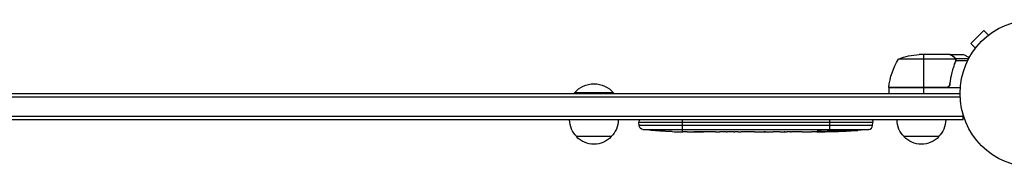
# Model space of a CAD drawing. Units: millimetres. Extents: x -2963 to 4045, y -2486 to 4650.
# Drawn here: x -729 to -21, y -53 to 53 of the extents above; entities that cross this region are included whole.
import ezdxf

# ---------------------------------------------------------------- set-up
doc = ezdxf.new("R2010")
doc.units = ezdxf.units.MM
doc.header["$LTSCALE"] = 20
doc.layers.add('2d', color=230, linetype='Continuous')

msp = doc.modelspace()

# ---------------------------------------------------------------- linework, layer by layer
at = {"layer": '2d'}
for p, q in [((-35.99, 45.18), (-45.18, 35.99)), ((-32.6, 41.79), (-35.99, 45.18)), ((-31.4, 42.71), (-31.43, 42.68)), ((-31.39, 42.7), (-31.4, 42.71)), ((-41.79, 32.6), (-45.18, 35.99)), ((-42.68, 31.43), (-42.71, 31.4)), ((-42.7, 31.39), (-42.71, 31.4)), ((-56.36, 24.75), (-97.25, 24.75)), ((-60.5, 28), (-82.41, 28)), ((-79.25, 28), (-79.25, 4.2)), ((-60.3, 28), (-50.5, 28)), ((-60.3, 28), (-60.3, 27.88)), ((-57.49, 26.38), (-57.49, 26.25)), ((-56.26, 25.03), (-46.72, 25.03)), ((-56.26, 25.03), (-56.26, 24.38)), ((-56.26, 23.19), (-56.26, 22.52)), ((-56.2, 23.79), (-56.2, 23.79)), ((-55.99, 23.71), (-47.4, 23.71)), ((-57.49, 19.8), (-57.49, 19.17)), ((-60.3, 7.8), (-60.3, 6.3)), ((-302.2, 0.5), (-330.2, 0.5)), ((-330.2, 0), (-330.2, 0.5)), ((-302.2, 0), (-302.2, 0.5)), ((-104.25, 4.2), (-63.39, 4.2)), ((-52.85, 4), (-104.25, 4)), ((-104.25, 4), (-104.25, 0)), ((-62.39, 4.37), (-104.23, 4.37)), ((-79.25, 4), (-79.25, 0)), ((-1029.06, -2.5), (-52.94, -2.5)), ((-1029, 0), (-53, 0)), ((-50.8, -16.5), (-1031.2, -16.5)), ((-50.8, -19), (-1031.2, -19)), ((-283.75, -19), (-283.8, -20.5)), ((-283.8, -20.5), (-115.8, -20.5)), ((-283.71, -22.94), (-283.8, -20.5)), ((-252.8, -19), (-252.8, -27.49)), ((-146.8, -19), (-146.8, -26.49)), ((-115.89, -22.94), (-115.8, -20.5)), ((-115.85, -19), (-115.8, -20.5)), ((-50.8, -19), (-50.8, -15.11)), ((-115.89, -22.94), (-283.71, -22.94)), ((-281.07, -25.82), (-118.53, -25.82)), ((-268.88, -26.96), (-268.88, -26.96)), ((-262.72, -27.29), (-262.72, -27.29)), ((-256.07, -27.46), (-256.07, -27.45)), ((-253.06, -27.48), (-253.06, -27.5)), ((-249.19, -27.5), (-252.4, -27.5)), ((-228.92, -27.5), (-232.28, -27.5)), ((-223.65, -27.47), (-225.79, -27.47)), ((-215.57, -27.5), (-220.51, -27.5)), ((-212.43, -27.47), (-210.29, -27.47)), ((-204.1, -27.5), (-207.15, -27.5)), ((-200.83, -27.47), (-192.84, -27.47)), ((-198.07, -27.47), (-198.07, -27.5)), ((-198.07, -27.5), (-194.17, -27.5)), ((-194.17, -27.47), (-194.17, -27.5)), ((-192.91, -27.47), (-192.91, -27.49)), ((-192.68, -27.47), (-192.68, -27.48)), ((-183.37, -27.5), (-187.25, -27.5)), ((-179.86, -27.47), (-177.75, -27.47)), ((-178.87, -27.47), (-178.87, -27.49)), ((-168.04, -27.5), (-174.24, -27.5)), ((-155.89, -27.5), (-159.89, -27.5)), ((-155.89, -27.5), (-155.89, -27.5)), ((-154.51, -27.01), (-154.51, -27.22)), ((-146.8, -27.5), (-149.93, -27.5)), ((-147.9, -27.13), (-147.89, -27.34)), ((-146.8, -26.92), (-146.8, -27.13)), ((-146.8, -27.36), (-146.8, -27.5)), ((-145.24, -27.49), (-145.26, -27.09)), ((-140.34, -26.73), (-140.36, -27.41)), ((-140.36, -27.41), (-140.36, -27.41)), ((-138.77, -26.44), (-138.8, -27.08)), ((-138.55, -26.39), (-138.57, -27.03)), ((-137.16, -27.12), (-137.16, -27.27)), ((-134.49, -26.15), (-134.5, -26.32)), ((-129.42, -26.74), (-129.42, -26.85)), ((-303.7, -31), (-328.7, -31)), ((-68.3, -31), (-93.3, -31)), ((-21.29, -48.54), (-21.24, -48.56)), ((-21.29, -48.54), (-21.29, -48.54))]:
    msp.add_line(p, q, dxfattribs=at)
msp.add_circle((0, 0), 53, dxfattribs=at)
at = {"layer": '2d', "extrusion": (0, 0, -1)}
for centre, radius, start, end in [((54.55, -1.27), 50, 6.47279, 31.34969), ((79.25, -21.9), 50, 68.8998, 86.37569), ((316.2, -11.33), 18.33, 40.19046, 139.80954), ((101.25, 4.03), 3, 3.19122, 6.47279), ((316.7, -18.81), 17, 314.1865, 359.3587), ((315.7, -18.81), 17, 180.6413, 225.8135), ((81.3, -18.81), 17, 314.1865, 359.3587), ((80.3, -18.81), 17, 180.6413, 225.8135), ((280.72, -22.84), 3, 276.80643, 358), ((252.8, 211.05), 238.55, 273.86389, 276.80643), ((252.8, 211.05), 238.55, 271.70508, 272.38408), ((146.8, 211.05), 238.55, 269.62635, 270), ((146.8, 211.05), 238.55, 263.19357, 268.45312), ((316.2, -19.48), 17, 222.66793, 317.33207), ((80.8, -19.48), 17, 222.66793, 317.33207)]:
    msp.add_arc(centre, radius, start, end, dxfattribs=at)
at = {"layer": '2d'}
msp.add_arc((-118.88, -22.84), 3, 276.80643, 358, dxfattribs=at)
for centre, major_axis, ratio, start_param, end_param in [((-262.8, 210.58), (-11.26, 237.9), 0.674575, 3.089559, 3.105365), ((-240.68, 211.05), (65.5, 231.05), 0.906464, 3.374488, 3.388234), ((-211.74, 211.05), (9.84, 238.53), 0.329279, 3.146023, 3.155175), ((-224.34, 211.05), (-9.84, 238.53), 0.329279, 3.128011, 3.137163), ((-188.32, 211.05), (-9.64, 238.53), 0.30935, 3.13903, 3.145578), ((-150.22, 211.05), (14.78, 238.39), 0.587825, 3.166892, 3.178031), ((-92.36, 211.05), (594.76, 10.69), 0.400689, 4.603161, 4.612932), ((-156.58, 210.66), (-9.42, 238.11), 0.469984, 3.191834, 3.222273)]:
    msp.add_ellipse(centre, major_axis=major_axis, ratio=ratio, start_param=start_param, end_param=end_param, dxfattribs=at)
at = {"layer": '2d', "extrusion": (0, 0, -1)}
for centre, major_axis, ratio, start_param, end_param in [((-169.41, 211.05), (9.64, 238.53), 0.30935, 3.13903, 3.145578), ((-192.87, 211.05), (-489.68, 12.13), 0.486532, 4.606121, 4.606857), ((-155.64, 210.35), (-18.88, 236.95), 0.898331, 3.164102, 3.188714), ((-138.08, 210.71), (9.38, 238.16), 0.462192, 3.024115, 3.060992), ((-147.24, 210.95), (-53.85, 232.38), 0.987978, 3.296357, 3.329214), ((-143.87, 210.4), (51.81, 232.1), 0.987086, 2.854391, 2.883622)]:
    msp.add_ellipse(centre, major_axis=major_axis, ratio=ratio, start_param=start_param, end_param=end_param, dxfattribs=at)
at = {"layer": '2d'}
for points, knots in [([(-57.7, 26.38), (-58.42, 26.8), (-59.02, 27.15), (-59.96, 27.69), (-60.31, 27.89), (-60.5, 28)], [0, 0, 0, 0, 0.00517024, 0.00517024, 0.01034048, 0.01034048, 0.01034048, 0.01034048]), ([(-56.42, 22.67), (-57.39, 20.25), (-58.22, 17.73), (-59.57, 12.47), (-60.09, 9.73), (-60.41, 6.86)], [0, 0, 0, 0, 0.00859307, 0.00859307, 0.01718614, 0.01718614, 0.01718614, 0.01718614]), ([(-60.23, 6.67), (-59.92, 9.53), (-59.4, 12.29), (-58.55, 15.64), (-58.37, 16.3), (-57.99, 17.61), (-57.79, 18.27), (-57.15, 20.19), (-56.69, 21.44), (-56.2, 22.66)], [0.00267622, 0.00267622, 0.00267622, 0.00267622, 0.01136401, 0.01136401, 0.01353595, 0.01353595, 0.0157079, 0.0157079, 0.0200518, 0.0200518, 0.0200518, 0.0200518]), ([(-56.52, 25.13), (-56.64, 25.37), (-56.79, 25.6), (-57.08, 25.91), (-57.19, 26.01), (-57.42, 26.21), (-57.55, 26.3), (-57.7, 26.38)], [0, 0, 0, 0, 0.00218234, 0.00218234, 0.003273511, 0.003273511, 0.004364681, 0.004364681, 0.004364681, 0.004364681]), ([(-57.49, 26.38), (-57.35, 26.3), (-57.22, 26.21), (-57.03, 26.06), (-56.97, 26), (-56.88, 25.92), (-56.84, 25.87), (-56.79, 25.82), (-56.76, 25.79), (-56.75, 25.78), (-56.74, 25.77), (-56.74, 25.77), (-56.54, 25.54), (-56.38, 25.3), (-56.26, 25.03)], [0, 0, 0, 0, 0.25, 0.25, 0.375, 0.375, 0.4375, 0.46875, 0.484375, 0.492187, 0.492187, 0.5, 0.5, 1, 1, 1, 1]), ([(-56.26, 25.03), (-56.23, 24.97), (-56.2, 24.9), (-56.14, 24.74), (-56.11, 24.64), (-56.06, 24.43), (-56.03, 24.31), (-56, 24.06), (-55.99, 23.92), (-55.99, 23.77)], [0, 0, 0, 0, 0.00051115, 0.00051115, 0.001022301, 0.001022301, 0.001533451, 0.001533451, 0.002044601, 0.002044601, 0.002044601, 0.002044601]), ([(-46.39, 25.63), (-46.83, 25.88), (-47.23, 26.11), (-47.92, 26.51), (-48.21, 26.68), (-48.61, 26.91), (-48.8, 27.02), (-48.98, 27.12), (-49.09, 27.19), (-49.15, 27.22), (-50.07, 27.75), (-50.5, 28), (-50.5, 28)], [0.0535023, 0.0535023, 0.0535023, 0.0535023, 0.125, 0.125, 0.1875, 0.1875, 0.21875, 0.234375, 0.234375, 0.25, 0.25, 0.5, 0.5, 0.5, 0.5]), ([(-60.23, 6.67), (-60.25, 6.49), (-60.29, 6.31), (-60.39, 5.97), (-60.46, 5.8), (-60.63, 5.47), (-60.72, 5.32), (-60.94, 5.03), (-61.07, 4.89), (-61.34, 4.65), (-61.49, 4.54), (-61.8, 4.35), (-61.97, 4.27), (-62.31, 4.13), (-62.48, 4.08), (-62.84, 4.02), (-63.03, 4), (-63.21, 4)], [0, 0, 0, 0, 0.000547232, 0.000547232, 0.001094464, 0.001094464, 0.001641696, 0.001641696, 0.002188928, 0.002188928, 0.002736159, 0.002736159, 0.003283391, 0.003283391, 0.003830623, 0.003830623, 0.004377855, 0.004377855, 0.004377855, 0.004377855]), ([(-60.41, 6.86), (-60.44, 6.58), (-60.51, 6.32), (-60.67, 5.93), (-60.73, 5.8), (-60.88, 5.56), (-60.95, 5.45), (-61.21, 5.12), (-61.42, 4.92), (-61.76, 4.68), (-61.88, 4.6), (-62.13, 4.47), (-62.26, 4.42), (-62.39, 4.37)], [0, 0, 0, 0, 0.000839577, 0.000839577, 0.001259366, 0.001259366, 0.001679155, 0.001679155, 0.002518732, 0.002518732, 0.002938521, 0.002938521, 0.00335831, 0.00335831, 0.00335831, 0.00335831]), ([(-262.72, -27.29), (-262.72, -27.29), (-262.74, -27.29), (-262.82, -27.28), (-262.88, -27.28), (-263.04, -27.27), (-263.13, -27.27), (-263.35, -27.25), (-263.48, -27.24), (-263.77, -27.23), (-263.92, -27.22), (-264.26, -27.2), (-264.44, -27.19), (-264.81, -27.17), (-265, -27.16), (-265.4, -27.14), (-265.6, -27.13), (-266, -27.1), (-266.2, -27.09), (-266.6, -27.07), (-266.79, -27.06), (-267.16, -27.04), (-267.34, -27.03), (-267.67, -27.01), (-267.83, -27.01), (-268.12, -26.99), (-268.24, -26.99), (-268.47, -26.97), (-268.56, -26.97), (-268.72, -26.96), (-268.78, -26.96), (-268.85, -26.96), (-268.88, -26.96), (-268.88, -26.96)], [0.000000197, 0.000000197, 0.000000197, 0.000000197, 0.000601628, 0.000601628, 0.001203058, 0.001203058, 0.001804488, 0.001804488, 0.002405919, 0.002405919, 0.003007349, 0.003007349, 0.003608779, 0.003608779, 0.00421021, 0.00421021, 0.00481164, 0.00481164, 0.00541307, 0.00541307, 0.006014501, 0.006014501, 0.006615931, 0.006615931, 0.007217361, 0.007217361, 0.007818792, 0.007818792, 0.008420222, 0.008420222, 0.009021652, 0.009021652, 0.009623083, 0.009623083, 0.009623083, 0.009623083]), ([(-257.36, -27.44), (-257.21, -27.44), (-257.04, -27.44), (-256.68, -27.45), (-256.49, -27.45), (-256.09, -27.45), (-255.87, -27.45), (-255.44, -27.46), (-255.22, -27.46), (-254.78, -27.46), (-254.57, -27.47), (-254.15, -27.47), (-253.95, -27.47), (-253.57, -27.48), (-253.39, -27.48), (-253.07, -27.48), (-252.92, -27.49), (-252.8, -27.49)], [0.000278188, 0.000278188, 0.000278188, 0.000278188, 0.000930742, 0.000930742, 0.001583296, 0.001583296, 0.00223585, 0.00223585, 0.002888404, 0.002888404, 0.003540958, 0.003540958, 0.004193512, 0.004193512, 0.004846065, 0.004846065, 0.005498619, 0.005498619, 0.005498619, 0.005498619]), ([(-252.8, -27.49), (-252.63, -27.49), (-252.51, -27.49), (-252.38, -27.5), (-252.34, -27.5), (-252.3, -27.5), (-252.29, -27.5), (-252.29, -27.5), (-252.29, -27.5), (-252.3, -27.5), (-252.35, -27.5), (-252.38, -27.5), (-252.51, -27.5), (-252.63, -27.5), (-252.8, -27.5)], [0.000000349, 0.000000349, 0.000000349, 0.000000349, 0.000871756, 0.000871756, 0.001307459, 0.001307459, 0.001743162, 0.001743162, 0.001743162, 0.002177341, 0.002177341, 0.00261152, 0.00261152, 0.003479877, 0.003479877, 0.003479877, 0.003479877]), ([(-249.19, -27.5), (-249.16, -27.5), (-249.13, -27.5), (-248.9, -27.5), (-248.69, -27.5), (-248.23, -27.5), (-247.99, -27.5), (-247.47, -27.49), (-247.19, -27.49), (-246.61, -27.49), (-246.31, -27.48), (-245.69, -27.48), (-245.37, -27.48), (-244.71, -27.48), (-244.37, -27.48), (-244.03, -27.48)], [0.001882271, 0.001882271, 0.001882271, 0.001882271, 0.002059614, 0.002059614, 0.003089283, 0.003089283, 0.004118952, 0.004118952, 0.005148621, 0.005148621, 0.00617829, 0.00617829, 0.007207959, 0.007207959, 0.008237628, 0.008237628, 0.008237628, 0.008237628]), ([(-237.17, -27.48), (-237.19, -27.48), (-237.22, -27.48), (-237.34, -27.48), (-237.45, -27.48), (-237.73, -27.49), (-237.89, -27.49), (-238.24, -27.49), (-238.43, -27.49), (-238.84, -27.5), (-239.06, -27.5), (-239.51, -27.5), (-239.75, -27.5), (-240.24, -27.5), (-240.49, -27.5), (-240.98, -27.5), (-241.23, -27.5), (-241.71, -27.5), (-241.95, -27.5), (-242.41, -27.5), (-242.63, -27.5), (-243.04, -27.49), (-243.23, -27.49), (-243.58, -27.49), (-243.74, -27.49), (-244.01, -27.48), (-244.13, -27.48), (-244.25, -27.48), (-244.27, -27.48), (-244.3, -27.48)], [0.001286495, 0.001286495, 0.001286495, 0.001286495, 0.00147754, 0.00147754, 0.002216211, 0.002216211, 0.002954882, 0.002954882, 0.003693553, 0.003693553, 0.004432224, 0.004432224, 0.005170895, 0.005170895, 0.005909567, 0.005909567, 0.006648238, 0.006648238, 0.007386909, 0.007386909, 0.00812558, 0.00812558, 0.008864251, 0.008864251, 0.009602922, 0.009602922, 0.010341593, 0.010341593, 0.010534629, 0.010534629, 0.010534629, 0.010534629]), ([(-232.28, -27.5), (-232.31, -27.5), (-232.34, -27.5), (-232.57, -27.5), (-232.78, -27.5), (-233.24, -27.5), (-233.48, -27.5), (-234, -27.49), (-234.28, -27.49), (-234.86, -27.49), (-235.16, -27.48), (-235.78, -27.48), (-236.1, -27.48), (-236.76, -27.48), (-237.1, -27.48), (-237.44, -27.48)], [0.001882271, 0.001882271, 0.001882271, 0.001882271, 0.002059614, 0.002059614, 0.003089283, 0.003089283, 0.004118952, 0.004118952, 0.005148621, 0.005148621, 0.00617829, 0.00617829, 0.007207959, 0.007207959, 0.008237628, 0.008237628, 0.008237628, 0.008237628]), ([(-228.92, -27.5), (-228.92, -27.5), (-228.9, -27.5), (-228.82, -27.49), (-228.76, -27.49), (-228.61, -27.49), (-228.51, -27.49), (-228.28, -27.48), (-228.15, -27.48), (-227.86, -27.48), (-227.7, -27.48), (-227.36, -27.47), (-227.18, -27.47), (-226.8, -27.47), (-226.61, -27.47), (-226.2, -27.47), (-226, -27.47), (-225.79, -27.47)], [0.000000197, 0.000000197, 0.000000197, 0.000000197, 0.000612703, 0.000612703, 0.001225209, 0.001225209, 0.001837716, 0.001837716, 0.002450222, 0.002450222, 0.003062728, 0.003062728, 0.003675234, 0.003675234, 0.00428774, 0.00428774, 0.004900246, 0.004900246, 0.004900246, 0.004900246]), ([(-221.23, -27.49), (-221.31, -27.49), (-221.43, -27.49), (-221.75, -27.48), (-221.94, -27.48), (-222.59, -27.47), (-223.11, -27.47), (-223.65, -27.47)], [0.000000321, 0.000000321, 0.000000321, 0.000000321, 0.000793792, 0.000793792, 0.001587263, 0.001587263, 0.003174204, 0.003174204, 0.003174204, 0.003174204]), ([(-212.43, -27.47), (-212.57, -27.47), (-212.72, -27.47), (-212.86, -27.47), (-212.98, -27.47), (-213.09, -27.47), (-213.46, -27.47), (-213.7, -27.47), (-214.35, -27.48), (-214.68, -27.49), (-214.85, -27.49)], [0.000000197, 0.000000197, 0.000000197, 0.000000197, 0.000432381, 0.000432381, 0.000432381, 0.000793667, 0.000793667, 0.001587138, 0.001587138, 0.003174078, 0.003174078, 0.003174078, 0.003174078]), ([(-207.15, -27.5), (-207.15, -27.5), (-207.17, -27.5), (-207.25, -27.49), (-207.31, -27.49), (-207.47, -27.49), (-207.56, -27.49), (-207.79, -27.48), (-207.92, -27.48), (-208.21, -27.48), (-208.37, -27.48), (-208.71, -27.47), (-208.9, -27.47), (-209.27, -27.47), (-209.47, -27.47), (-209.87, -27.47), (-210.08, -27.47), (-210.29, -27.47)], [0.000000197, 0.000000197, 0.000000197, 0.000000197, 0.000612703, 0.000612703, 0.001225209, 0.001225209, 0.001837716, 0.001837716, 0.002450222, 0.002450222, 0.003062728, 0.003062728, 0.003675234, 0.003675234, 0.00428774, 0.00428774, 0.004900246, 0.004900246, 0.004900246, 0.004900246]), ([(-200.83, -27.47), (-201.21, -27.47), (-201.57, -27.47), (-202.1, -27.47), (-202.27, -27.47), (-202.59, -27.48), (-202.74, -27.48), (-203.02, -27.48), (-203.16, -27.48), (-203.39, -27.49), (-203.5, -27.49), (-203.78, -27.49), (-203.91, -27.49), (-203.98, -27.5)], [0.000000197, 0.000000197, 0.000000197, 0.000000197, 0.001108385, 0.001108385, 0.001662478, 0.001662478, 0.002216572, 0.002216572, 0.002770666, 0.002770666, 0.003324759, 0.003324759, 0.004432947, 0.004432947, 0.004432947, 0.004432947]), ([(-192.91, -27.49), (-192.96, -27.49), (-193.03, -27.49), (-193.2, -27.5), (-193.3, -27.5), (-193.63, -27.5), (-193.9, -27.5), (-194.17, -27.5)], [0.000001147, 0.000001147, 0.000001147, 0.000001147, 0.000403438, 0.000403438, 0.00080573, 0.00080573, 0.001610313, 0.001610313, 0.001610313, 0.001610313]), ([(-192.91, -27.49), (-192.83, -27.49), (-192.78, -27.49), (-192.7, -27.49), (-192.68, -27.48), (-192.68, -27.48)], [0.00000032, 0.00000032, 0.00000032, 0.00000032, 0.000569971, 0.000569971, 0.001139621, 0.001139621, 0.001139621, 0.001139621]), ([(-192.84, -27.47), (-192.23, -27.47), (-191.65, -27.47), (-190.79, -27.47), (-190.51, -27.47), (-189.97, -27.48), (-189.72, -27.48), (-189.23, -27.48), (-188.99, -27.49), (-188.55, -27.49), (-188.35, -27.49), (-187.99, -27.5), (-187.82, -27.5), (-187.52, -27.5), (-187.4, -27.5), (-187.29, -27.5)], [0.000000197, 0.000000197, 0.000000197, 0.000000197, 0.001782446, 0.001782446, 0.00267357, 0.00267357, 0.003564695, 0.003564695, 0.004455819, 0.004455819, 0.005346943, 0.005346943, 0.006238068, 0.006238068, 0.007129192, 0.007129192, 0.007129192, 0.007129192]), ([(-182.62, -27.49), (-182.51, -27.49), (-182.37, -27.49), (-182.1, -27.48), (-181.99, -27.48), (-181.78, -27.48), (-181.66, -27.48), (-181.42, -27.47), (-181.29, -27.47), (-181.02, -27.47), (-180.89, -27.47), (-180.6, -27.47), (-180.46, -27.47), (-180.16, -27.47), (-180.01, -27.47), (-179.86, -27.47)], [0.000000319, 0.000000319, 0.000000319, 0.000000319, 0.000888854, 0.000888854, 0.001333121, 0.001333121, 0.001777389, 0.001777389, 0.002221656, 0.002221656, 0.002665924, 0.002665924, 0.003110191, 0.003110191, 0.003554458, 0.003554458, 0.003554458, 0.003554458]), ([(-174.99, -27.49), (-175.1, -27.49), (-175.24, -27.49), (-175.51, -27.48), (-175.62, -27.48), (-175.83, -27.48), (-175.95, -27.48), (-176.19, -27.47), (-176.32, -27.47), (-176.59, -27.47), (-176.72, -27.47), (-177.01, -27.47), (-177.15, -27.47), (-177.45, -27.47), (-177.6, -27.47), (-177.75, -27.47)], [0.000000319, 0.000000319, 0.000000319, 0.000000319, 0.000888854, 0.000888854, 0.001333122, 0.001333122, 0.001777389, 0.001777389, 0.002221657, 0.002221657, 0.002665925, 0.002665925, 0.003110192, 0.003110192, 0.00355446, 0.00355446, 0.00355446, 0.00355446]), ([(-166.41, -27.47), (-166.65, -27.47), (-166.87, -27.48), (-167.27, -27.48), (-167.44, -27.48), (-167.88, -27.49), (-168.04, -27.49), (-168.04, -27.5)], [0.000000543, 0.000000543, 0.000000543, 0.000000543, 0.000745385, 0.000745385, 0.001490227, 0.001490227, 0.002979911, 0.002979911, 0.002979911, 0.002979911]), ([(-166.41, -27.47), (-165.82, -27.47), (-165.21, -27.47), (-164.27, -27.47), (-163.96, -27.47), (-163.34, -27.47), (-163.04, -27.47), (-162.74, -27.47)], [0.000003272, 0.000003272, 0.000003272, 0.000003272, 0.00186313, 0.00186313, 0.002793058, 0.002793058, 0.003722987, 0.003722987, 0.003722987, 0.003722987]), ([(-162.74, -27.47), (-162.47, -27.47), (-162.22, -27.47), (-161.78, -27.48), (-161.6, -27.48), (-161.46, -27.49)], [0.000000517, 0.000000517, 0.000000517, 0.000000517, 0.000835055, 0.000835055, 0.001669592, 0.001669592, 0.001669592, 0.001669592]), ([(-155.89, -27.5), (-155.89, -27.5), (-155.87, -27.5), (-155.8, -27.49), (-155.74, -27.49), (-155.59, -27.49), (-155.5, -27.49), (-155.28, -27.48), (-155.15, -27.48), (-154.88, -27.48), (-154.73, -27.48), (-154.4, -27.47), (-154.23, -27.47), (-153.87, -27.47), (-153.68, -27.47), (-153.3, -27.47), (-153.11, -27.47), (-152.72, -27.47), (-152.52, -27.47), (-152.14, -27.47), (-151.95, -27.47), (-151.59, -27.47), (-151.42, -27.47), (-151.09, -27.48), (-150.94, -27.48), (-150.66, -27.48), (-150.54, -27.48), (-150.32, -27.49), (-150.23, -27.49), (-150.08, -27.49), (-150.03, -27.49), (-149.95, -27.5), (-149.93, -27.5), (-149.93, -27.5)], [0.000000197, 0.000000197, 0.000000197, 0.000000197, 0.000582564, 0.000582564, 0.00116493, 0.00116493, 0.001747296, 0.001747296, 0.002329663, 0.002329663, 0.002912029, 0.002912029, 0.003494395, 0.003494395, 0.004076762, 0.004076762, 0.004659128, 0.004659128, 0.005241494, 0.005241494, 0.005823861, 0.005823861, 0.006406227, 0.006406227, 0.006988593, 0.006988593, 0.00757096, 0.00757096, 0.008153326, 0.008153326, 0.008735693, 0.008735693, 0.009318059, 0.009318059, 0.009318059, 0.009318059]), ([(-152.94, -27.01), (-153.07, -27), (-153.2, -27), (-153.46, -27), (-153.6, -27), (-153.86, -27), (-154, -27), (-154.26, -27), (-154.39, -27), (-154.76, -27.01), (-154.99, -27.02), (-155.27, -27.04), (-155.36, -27.05), (-155.51, -27.06), (-155.57, -27.07), (-155.67, -27.08), (-155.71, -27.09), (-155.76, -27.11), (-155.77, -27.11), (-155.77, -27.14), (-155.72, -27.15), (-155.57, -27.17), (-155.5, -27.18), (-155.35, -27.19), (-155.27, -27.19), (-155.08, -27.2), (-154.97, -27.21), (-154.75, -27.22), (-154.63, -27.22), (-154.51, -27.22)], [0.000091322, 0.000091322, 0.000091322, 0.000091322, 0.000493092, 0.000493092, 0.000894863, 0.000894863, 0.001296633, 0.001296633, 0.001698403, 0.001698403, 0.002501944, 0.002501944, 0.002903714, 0.002903714, 0.003305485, 0.003305485, 0.003707255, 0.003707255, 0.004109026, 0.004109026, 0.004912566, 0.004912566, 0.005314337, 0.005314337, 0.005716107, 0.005716107, 0.006117877, 0.006117877, 0.006519648, 0.006519648, 0.006519648, 0.006519648]), ([(-146.8, -26.49), (-147.02, -26.5), (-147.22, -26.52), (-147.58, -26.55), (-147.73, -26.57), (-147.92, -26.6), (-147.97, -26.61), (-148.07, -26.64), (-148.11, -26.65), (-148.21, -26.68), (-148.24, -26.7), (-148.24, -26.72), (-148.24, -26.74), (-148.2, -26.76), (-148.07, -26.8), (-147.98, -26.82), (-147.73, -26.86), (-147.58, -26.87), (-147.22, -26.9), (-147.02, -26.91), (-146.8, -26.92)], [0.000000236, 0.000000236, 0.000000236, 0.000000236, 0.000786268, 0.000786268, 0.0015723, 0.0015723, 0.001965316, 0.001965316, 0.002358332, 0.002358332, 0.003144365, 0.003144365, 0.003144365, 0.003924783, 0.003924783, 0.004705201, 0.004705201, 0.005485619, 0.005485619, 0.006266036, 0.006266036, 0.006266036, 0.006266036]), ([(-146.8, -26.92), (-146.56, -26.93), (-146.31, -26.94), (-145.9, -26.95), (-145.76, -26.95), (-145.48, -26.95), (-145.34, -26.95), (-144.92, -26.95), (-144.63, -26.94), (-144.22, -26.93), (-144.09, -26.93), (-143.82, -26.92), (-143.69, -26.91), (-143.32, -26.89), (-143.09, -26.88), (-142.68, -26.84), (-142.51, -26.83), (-142.29, -26.79), (-142.23, -26.78), (-142.11, -26.76), (-142.07, -26.75), (-141.96, -26.72), (-141.92, -26.69), (-141.92, -26.67), (-141.92, -26.66), (-141.92, -26.65), (-141.96, -26.63), (-141.99, -26.61), (-142.1, -26.58), (-142.21, -26.56), (-142.5, -26.52), (-142.68, -26.51), (-142.98, -26.49), (-143.09, -26.48), (-143.32, -26.47), (-143.44, -26.46), (-143.81, -26.45), (-144.08, -26.44), (-144.49, -26.44), (-144.63, -26.44), (-144.91, -26.44), (-145.06, -26.44), (-145.48, -26.44), (-145.76, -26.45), (-146.3, -26.46), (-146.56, -26.48), (-146.8, -26.49)], [0.00000024, 0.00000024, 0.00000024, 0.00000024, 0.00084465, 0.00084465, 0.00126686, 0.00126686, 0.00168907, 0.00168907, 0.00253349, 0.00253349, 0.0029557, 0.0029557, 0.00337791, 0.00337791, 0.00422233, 0.00422233, 0.00506674, 0.00506674, 0.00548895, 0.00548895, 0.00591116, 0.00591116, 0.00675558, 0.00675558, 0.00675558, 0.00717871, 0.00717871, 0.00760184, 0.00760184, 0.00844811, 0.00844811, 0.00929437, 0.00929437, 0.0097175, 0.0097175, 0.01014064, 0.01014064, 0.0109869, 0.0109869, 0.01141003, 0.01141003, 0.01183316, 0.01183316, 0.01267943, 0.01267943, 0.01352569, 0.01352569, 0.01352569, 0.01352569]), ([(-145.25, -27.45), (-145.25, -27.44), (-145.28, -27.43), (-145.42, -27.42), (-145.52, -27.41), (-145.79, -27.4), (-145.95, -27.39), (-146.34, -27.38), (-146.56, -27.37), (-146.8, -27.36)], [0.000000197, 0.000000197, 0.000000197, 0.000000197, 0.000938699, 0.000938699, 0.0018772, 0.0018772, 0.002815702, 0.002815702, 0.003754204, 0.003754204, 0.003754204, 0.003754204]), ([(-145.25, -27.43), (-145.25, -27.42), (-145.23, -27.42), (-145.17, -27.41), (-145.12, -27.41), (-145, -27.4), (-144.92, -27.39), (-144.75, -27.38), (-144.64, -27.38), (-144.42, -27.37), (-144.3, -27.37), (-144.03, -27.36), (-143.89, -27.35), (-143.45, -27.34), (-143.12, -27.33), (-142.65, -27.33), (-142.48, -27.32), (-142.17, -27.32), (-142.02, -27.32), (-141.72, -27.32), (-141.58, -27.32), (-141.31, -27.32), (-141.19, -27.32), (-140.96, -27.32), (-140.86, -27.32), (-140.68, -27.32), (-140.61, -27.32), (-140.48, -27.33), (-140.44, -27.33), (-140.37, -27.34), (-140.36, -27.34), (-140.36, -27.35)], [0.000000197, 0.000000197, 0.000000197, 0.000000197, 0.000478082, 0.000478082, 0.000955967, 0.000955967, 0.001433851, 0.001433851, 0.001911736, 0.001911736, 0.002389621, 0.002389621, 0.002867505, 0.002867505, 0.003823275, 0.003823275, 0.00430116, 0.00430116, 0.004779044, 0.004779044, 0.005256929, 0.005256929, 0.005734814, 0.005734814, 0.006212698, 0.006212698, 0.006690583, 0.006690583, 0.007168468, 0.007168468, 0.007646353, 0.007646353, 0.007646353, 0.007646353]), ([(-137.16, -27.27), (-137.36, -27.28), (-137.56, -27.29), (-137.95, -27.3), (-138.15, -27.31), (-138.54, -27.33), (-138.72, -27.33), (-139.07, -27.35), (-139.24, -27.35), (-139.54, -27.37), (-139.68, -27.37), (-139.92, -27.38), (-140.02, -27.39), (-140.19, -27.4), (-140.25, -27.4), (-140.34, -27.41), (-140.36, -27.41), (-140.36, -27.41)], [0.000001399, 0.000001399, 0.000001399, 0.000001399, 0.000597808, 0.000597808, 0.001194216, 0.001194216, 0.001790625, 0.001790625, 0.002387034, 0.002387034, 0.002983443, 0.002983443, 0.003579851, 0.003579851, 0.00417626, 0.00417626, 0.004772669, 0.004772669, 0.004772669, 0.004772669]), ([(-138.57, -27.03), (-138.67, -27.04), (-138.74, -27.06), (-138.81, -27.08), (-138.81, -27.09), (-138.71, -27.12), (-138.5, -27.13), (-138.2, -27.13)], [0.000008673, 0.000008673, 0.000008673, 0.000008673, 0.000638311, 0.000638311, 0.00126795, 0.00126795, 0.002527227, 0.002527227, 0.002527227, 0.002527227]), ([(-138.2, -27.13), (-137.83, -27.13), (-137.42, -27.13), (-136.73, -27.11), (-136.5, -27.11), (-136.01, -27.09), (-135.77, -27.08), (-135.51, -27.07)], [0.000012654, 0.000012654, 0.000012654, 0.000012654, 0.001527228, 0.001527228, 0.002284515, 0.002284515, 0.003041801, 0.003041801, 0.003041801, 0.003041801]), ([(-138.17, -26.31), (-138.11, -26.3), (-138.05, -26.29), (-137.91, -26.27), (-137.84, -26.26), (-137.67, -26.23), (-137.58, -26.22), (-137.39, -26.2), (-137.29, -26.19), (-137.08, -26.18), (-136.97, -26.17), (-136.75, -26.15), (-136.63, -26.15), (-136.4, -26.13), (-136.29, -26.13), (-136.06, -26.12), (-135.95, -26.12), (-135.61, -26.11), (-135.4, -26.11), (-135.01, -26.11), (-134.84, -26.12), (-134.56, -26.14), (-134.44, -26.15), (-134.3, -26.19), (-134.26, -26.21), (-134.26, -26.23), (-134.26, -26.24), (-134.28, -26.26), (-134.36, -26.29), (-134.42, -26.31), (-134.5, -26.32)], [0.000504699, 0.000504699, 0.000504699, 0.000504699, 0.000848397, 0.000848397, 0.001192095, 0.001192095, 0.001535792, 0.001535792, 0.00187949, 0.00187949, 0.002223188, 0.002223188, 0.002566885, 0.002566885, 0.002910583, 0.002910583, 0.003254281, 0.003254281, 0.003941676, 0.003941676, 0.004629072, 0.004629072, 0.005316467, 0.005316467, 0.006003862, 0.006003862, 0.006003862, 0.006502526, 0.006502526, 0.00700119, 0.00700119, 0.00700119, 0.00700119]), ([(-128.66, -26.68), (-128.36, -26.66), (-128.08, -26.64), (-127.56, -26.61), (-127.33, -26.6), (-127.04, -26.58), (-126.96, -26.58), (-126.81, -26.57), (-126.74, -26.57), (-126.64, -26.57), (-126.6, -26.57), (-126.55, -26.57), (-126.54, -26.58), (-126.54, -26.58), (-126.54, -26.58), (-126.56, -26.59), (-126.63, -26.6), (-126.69, -26.61), (-126.84, -26.63), (-126.93, -26.64), (-127.15, -26.66), (-127.28, -26.67), (-127.55, -26.7), (-127.7, -26.71), (-128.01, -26.74), (-128.18, -26.75), (-128.53, -26.78), (-128.71, -26.8), (-129.06, -26.82), (-129.25, -26.84), (-129.42, -26.85)], [0.000803216, 0.000803216, 0.000803216, 0.000803216, 0.001686401, 0.001686401, 0.002569586, 0.002569586, 0.003011178, 0.003011178, 0.00345277, 0.00345277, 0.003894363, 0.003894363, 0.004335955, 0.004335955, 0.004335955, 0.004873631, 0.004873631, 0.005411306, 0.005411306, 0.005948982, 0.005948982, 0.006486658, 0.006486658, 0.007024333, 0.007024333, 0.007562009, 0.007562009, 0.008099685, 0.008099685, 0.00863736, 0.00863736, 0.00863736, 0.00863736])]:
    msp.add_open_spline(points, degree=3, knots=knots, dxfattribs=at)
for points in [[(-60.5, 28), (-60.44, 27.97), (-60.38, 27.93), (-60.3, 27.88)], [(-56.52, 25.13), (-56.46, 25.01), (-56.4, 24.88), (-56.36, 24.75)], [(-56.25, 23.23), (-56.29, 23.04), (-56.34, 22.85), (-56.42, 22.67)], [(-56.36, 24.75), (-56.25, 24.44), (-56.2, 24.13), (-56.2, 23.81)], [(-56.2, 23.79), (-56.2, 23.6), (-56.22, 23.42), (-56.25, 23.23)], [(-56.2, 23.79), (-56.2, 23.72), (-56.2, 23.66), (-56.21, 23.59)], [(-56.2, 23.81), (-56.2, 23.81), (-56.2, 23.8), (-56.2, 23.79)], [(-56.2, 23.79), (-56.2, 23.79), (-56.2, 23.79), (-56.2, 23.79)], [(-55.99, 23.71), (-56, 23.35), (-56.07, 23), (-56.2, 22.66)], [(-55.99, 23.77), (-55.99, 23.75), (-55.99, 23.73), (-55.99, 23.71)], [(-62.39, 4.37), (-62.72, 4.26), (-63.05, 4.2), (-63.39, 4.2)], [(-252.8, -27.5), (-252.88, -27.5), (-252.97, -27.5), (-253.06, -27.5)], [(-244.03, -27.48), (-242.93, -27.47), (-240.73, -27.47), (-238.54, -27.47), (-237.44, -27.48)], [(-203.98, -27.5), (-204.05, -27.5), (-204.09, -27.5), (-204.1, -27.5)], [(-187.29, -27.5), (-187.28, -27.5), (-187.26, -27.5), (-187.25, -27.5)], [(-146.8, -27.36), (-147.13, -27.35), (-147.5, -27.34), (-147.89, -27.34)]]:
    msp.add_open_spline(points, degree=3, dxfattribs=at)
for points, weights in [([(-57.49, 26.38), (-59.35, 27.45), (-60.3, 28), (-60.3, 28)], [1, 0.989183671007, 0.983775506511, 0.983775506511]), ([(-228.92, -27.5), (-228.92, -27.5), (-228.92, -27.5), (-228.92, -27.5)], [1, 0.999983666336, 0.999968263196, 0.99995379058]), ([(-207.15, -27.5), (-207.15, -27.5), (-207.15, -27.5), (-207.15, -27.5)], [1, 0.999983666336, 0.999968263196, 0.99995379058]), ([(-182.62, -27.49), (-182.87, -27.5), (-183.12, -27.5), (-183.37, -27.5)], [1, 0.999958271076, 0.999922493856, 0.999892668341]), ([(-174.99, -27.49), (-174.74, -27.5), (-174.49, -27.5), (-174.24, -27.5)], [1, 0.99995827057, 0.99992249284, 0.99989266681]), ([(-168.04, -27.5), (-168.04, -27.5), (-168.04, -27.5), (-168.04, -27.5)], [0.999924125596, 0.999946834862, 0.99997212633, 1]), ([(-147.89, -27.34), (-150.1, -27.3), (-152.3, -27.27), (-154.51, -27.22)], [1, 0.99998882332, 0.99998882332, 1]), ([(-149.93, -27.5), (-149.93, -27.5), (-149.93, -27.5), (-149.93, -27.5)], [1, 0.999979602284, 0.99996053438, 0.999942796288])]:
    msp.add_rational_spline(points, weights, degree=3, dxfattribs=at)

doc.saveas('drawing.dxf')
